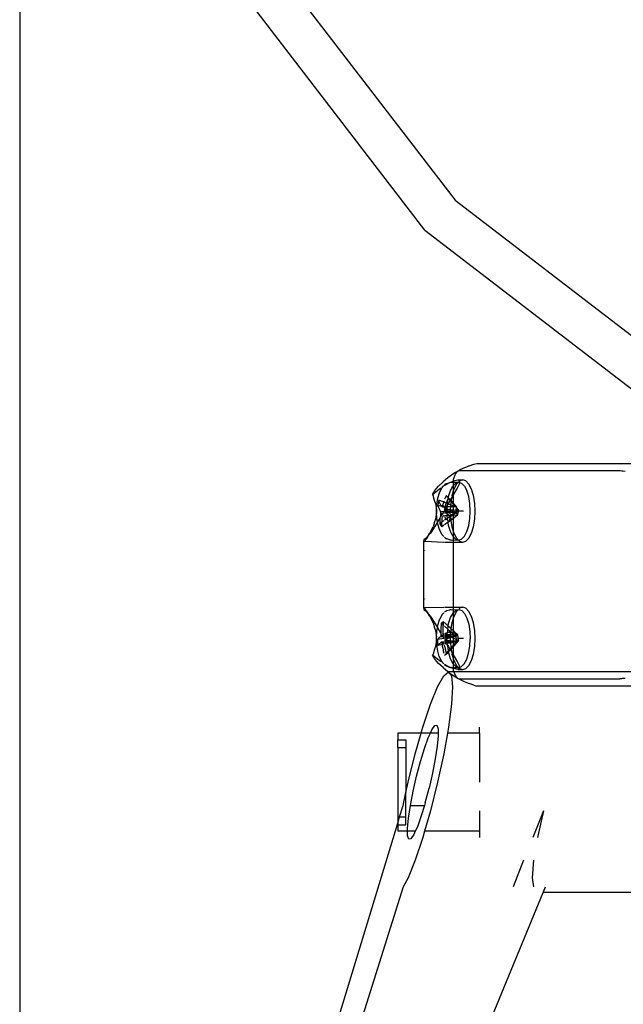
# Model space of a CAD drawing. Extents: x -29 to 28.9, y -17.1 to 17.
# Drawn here: x 7.3 to 7.3, y 6.8 to 6.9 of the extents above; entities that cross this region are included whole.
import ezdxf

# ---------------------------------------------------------------- set-up
doc = ezdxf.new("R2010")
doc.units = 0
doc.layers.get('0').update_dxf_attribs({"linetype": 'CONTINUOUS'})

msp = doc.modelspace()

# ---------------------------------------------------------------- linework, layer by layer
for p, q in [((7.25174, 6.94559), (7.25174, 6.75983)), ((7.27517, 6.94483), (7.3006, 6.91169)), ((7.29722, 6.90831), (7.27105, 6.94245)), ((7.3006, 6.91169), (7.33374, 6.88626)), ((7.29722, 6.90831), (7.33108, 6.8823)), ((7.30187, 6.88172), (7.30156, 6.88159)), ((7.30219, 6.88185), (7.30187, 6.88172)), ((7.30219, 6.88185), (7.30271, 6.88203)), ((7.30271, 6.88203), (7.30304, 6.88212)), ((7.30304, 6.88212), (7.32235, 6.88212)), ((7.30006, 6.88071), (7.29978, 6.8805)), ((7.30035, 6.88091), (7.30006, 6.88071)), ((7.30064, 6.8811), (7.30035, 6.88091)), ((7.30049, 6.88063), (7.30043, 6.88041)), ((7.30052, 6.8807), (7.30049, 6.88063)), ((7.30065, 6.88099), (7.30052, 6.8807)), ((7.30094, 6.88127), (7.30064, 6.8811)), ((7.30085, 6.88122), (7.30065, 6.88099)), ((7.30105, 6.8813), (7.30085, 6.88122)), ((7.30125, 6.88144), (7.30094, 6.88127)), ((7.31908, 6.8813), (7.30105, 6.8813)), ((7.30156, 6.88159), (7.30125, 6.88144)), ((7.31915, 6.88129), (7.31908, 6.8813)), ((7.31933, 6.88126), (7.31915, 6.88129)), ((7.31944, 6.88125), (7.31933, 6.88126)), ((7.31948, 6.88124), (7.31944, 6.88125)), ((7.31968, 6.88122), (7.31948, 6.88124)), ((7.29851, 6.87933), (7.29875, 6.87959)), ((7.29875, 6.87959), (7.29925, 6.88005)), ((7.29913, 6.87939), (7.29916, 6.87943)), ((7.29916, 6.87943), (7.29919, 6.87947)), ((7.29919, 6.87947), (7.29927, 6.87956)), ((7.29951, 6.88028), (7.29925, 6.88005)), ((7.29927, 6.87956), (7.29935, 6.87964)), ((7.29927, 6.87956), (7.29935, 6.87961)), ((7.29943, 6.87966), (7.29967, 6.87981)), ((7.29943, 6.87972), (7.29949, 6.87978)), ((7.29949, 6.87978), (7.29953, 6.87981)), ((7.29978, 6.8805), (7.29951, 6.88028)), ((7.29953, 6.87981), (7.29957, 6.87984)), ((7.29957, 6.87984), (7.29962, 6.87987)), ((7.29962, 6.87987), (7.29967, 6.87989)), ((7.29967, 6.87989), (7.3, 6.88)), ((7.29967, 6.87981), (7.3, 6.88)), ((7.3, 6.88), (7.30006, 6.88001)), ((7.30006, 6.88001), (7.30011, 6.88002)), ((7.30008, 6.87908), (7.30035, 6.87959)), ((7.30011, 6.88002), (7.30017, 6.88002)), ((7.30017, 6.88002), (7.30028, 6.8801)), ((7.30017, 6.88002), (7.30097, 6.88002)), ((7.30028, 6.8801), (7.3004, 6.88016)), ((7.30035, 6.87959), (7.30067, 6.87992)), ((7.3004, 6.88016), (7.3009, 6.88027)), ((7.30043, 6.85884), (7.30043, 6.88041)), ((7.30076, 6.87981), (7.30047, 6.87925)), ((7.30067, 6.87992), (7.30097, 6.88002)), ((7.301, 6.88002), (7.30076, 6.87981)), ((7.30108, 6.87981), (7.30082, 6.87935)), ((7.3009, 6.88027), (7.30112, 6.88016)), ((7.3009, 6.88027), (7.30146, 6.88027)), ((7.30097, 6.88002), (7.301, 6.88002)), ((7.3011, 6.88016), (7.301, 6.88002)), ((7.301, 6.88002), (7.3011, 6.87999)), ((7.3011, 6.87999), (7.30108, 6.87981)), ((7.30112, 6.88016), (7.3011, 6.88016)), ((7.30111, 6.8801), (7.3011, 6.87999)), ((7.3011, 6.87999), (7.30134, 6.87991)), ((7.30112, 6.88016), (7.30111, 6.8801)), ((7.30146, 6.88027), (7.30112, 6.88016)), ((7.30134, 6.87991), (7.30165, 6.87959)), ((7.30182, 6.88016), (7.30146, 6.88027)), ((7.30165, 6.87959), (7.30192, 6.87907)), ((7.30216, 6.87981), (7.30182, 6.88016)), ((7.30245, 6.87925), (7.30216, 6.87981)), ((7.29808, 6.87865), (7.2988, 6.87925)), ((7.29808, 6.87865), (7.29825, 6.87896)), ((7.29808, 6.87865), (7.29814, 6.87852)), ((7.29829, 6.87797), (7.29814, 6.87852)), ((7.29825, 6.87896), (7.29829, 6.87902)), ((7.29829, 6.87902), (7.29851, 6.87933)), ((7.29866, 6.87824), (7.29884, 6.87884)), ((7.2988, 6.87925), (7.29895, 6.87935)), ((7.29884, 6.87884), (7.29886, 6.87888)), ((7.29886, 6.87888), (7.2991, 6.87935)), ((7.29895, 6.87935), (7.2991, 6.87935)), ((7.2991, 6.87935), (7.29913, 6.87939)), ((7.29953, 6.87834), (7.29943, 6.8781)), ((7.29963, 6.87854), (7.29953, 6.87834)), ((7.29973, 6.87839), (7.29963, 6.87854)), ((7.29985, 6.87828), (7.29973, 6.87839)), ((7.29985, 6.87828), (7.29987, 6.8784)), ((7.29987, 6.8784), (7.30008, 6.87908)), ((7.30026, 6.87838), (7.3002, 6.87828)), ((7.30047, 6.87925), (7.30025, 6.87852)), ((7.30025, 6.87852), (7.30026, 6.87838)), ((7.30036, 6.87852), (7.30026, 6.87838)), ((7.30078, 6.87925), (7.30036, 6.87852)), ((7.30082, 6.87935), (7.30078, 6.87925)), ((7.30213, 6.8784), (7.30192, 6.87907)), ((7.30226, 6.87761), (7.30213, 6.8784)), ((7.30267, 6.87852), (7.30245, 6.87925)), ((7.30281, 6.87768), (7.30267, 6.87852)), ((7.29841, 6.87768), (7.29829, 6.87797)), ((7.29841, 6.87768), (7.29851, 6.87693)), ((7.29851, 6.87693), (7.29854, 6.87752)), ((7.29854, 6.87752), (7.29866, 6.87824)), ((7.29872, 6.87771), (7.29866, 6.87742)), ((7.29866, 6.87742), (7.29869, 6.8773)), ((7.29911, 6.87729), (7.29866, 6.87742)), ((7.29869, 6.8773), (7.29874, 6.87717)), ((7.29879, 6.87799), (7.29872, 6.87771)), ((7.29882, 6.87787), (7.29879, 6.87799)), ((7.29935, 6.87777), (7.29879, 6.87799)), ((7.29887, 6.87773), (7.29882, 6.87787)), ((7.2989, 6.87767), (7.29887, 6.87773)), ((7.29894, 6.87759), (7.2989, 6.87767)), ((7.29902, 6.87744), (7.29894, 6.87759)), ((7.29907, 6.87734), (7.29902, 6.87744)), ((7.29911, 6.87729), (7.29907, 6.87734)), ((7.29911, 6.87729), (7.29935, 6.87728)), ((7.29935, 6.87716), (7.29911, 6.87729)), ((7.2992, 6.87743), (7.29917, 6.87733)), ((7.29935, 6.87732), (7.29917, 6.87733)), ((7.29925, 6.8776), (7.2992, 6.87743)), ((7.29935, 6.87777), (7.29925, 6.8776)), ((7.29935, 6.87789), (7.29934, 6.87786)), ((7.29934, 6.87786), (7.29935, 6.87777)), ((7.29962, 6.87767), (7.29943, 6.87774)), ((7.29948, 6.87727), (7.29943, 6.87731)), ((7.29943, 6.87713), (7.29948, 6.87727)), ((7.29943, 6.87727), (7.29948, 6.87727)), ((7.29948, 6.87727), (7.29957, 6.87753)), ((7.29961, 6.87727), (7.29948, 6.87727)), ((7.29961, 6.87727), (7.29952, 6.87709)), ((7.29957, 6.87753), (7.29962, 6.87767)), ((7.29963, 6.8773), (7.29961, 6.87727)), ((7.29962, 6.87767), (7.29966, 6.87778)), ((7.29974, 6.87762), (7.29962, 6.87767)), ((7.29974, 6.87747), (7.29963, 6.8773)), ((7.29973, 6.87726), (7.29963, 6.8773)), ((7.29966, 6.87778), (7.29976, 6.87801)), ((7.29971, 6.87698), (7.29973, 6.87726)), ((7.29973, 6.87726), (7.29974, 6.87747)), ((7.30008, 6.87727), (7.29973, 6.87726)), ((7.29974, 6.87762), (7.29984, 6.87818)), ((7.29982, 6.8776), (7.29974, 6.87762)), ((7.29974, 6.87747), (7.29974, 6.87762)), ((7.29982, 6.8776), (7.29974, 6.87747)), ((7.29976, 6.87801), (7.29984, 6.87818)), ((7.29988, 6.87768), (7.29982, 6.8776)), ((7.3001, 6.87749), (7.29982, 6.8776)), ((7.29984, 6.87818), (7.29985, 6.87821)), ((7.29985, 6.87821), (7.29985, 6.87828)), ((7.30007, 6.87804), (7.29985, 6.87828)), ((7.30005, 6.87799), (7.29985, 6.87821)), ((7.30005, 6.87799), (7.29988, 6.87768)), ((7.30007, 6.87804), (7.30005, 6.87799)), ((7.30014, 6.87789), (7.30005, 6.87799)), ((7.3002, 6.87828), (7.30007, 6.87804)), ((7.30015, 6.87795), (7.30007, 6.87804)), ((7.30008, 6.87727), (7.30007, 6.87696)), ((7.3001, 6.87749), (7.30008, 6.87727)), ((7.3007, 6.87726), (7.30008, 6.87727)), ((7.30011, 6.87768), (7.3001, 6.87749)), ((7.3007, 6.87726), (7.3001, 6.87749)), ((7.30014, 6.87789), (7.30011, 6.87768)), ((7.30015, 6.87795), (7.30014, 6.87789)), ((7.3007, 6.87726), (7.30014, 6.87789)), ((7.3002, 6.87828), (7.30015, 6.87795)), ((7.30079, 6.87722), (7.30015, 6.87795)), ((7.30072, 6.87723), (7.3007, 6.87726)), ((7.30079, 6.87722), (7.30072, 6.87723)), ((7.30078, 6.87717), (7.30072, 6.87723)), ((7.30078, 6.87717), (7.30079, 6.87722)), ((7.3023, 6.87677), (7.30226, 6.87761)), ((7.30286, 6.87677), (7.30281, 6.87768)), ((7.29851, 6.87662), (7.29841, 6.87587)), ((7.2985, 6.87678), (7.29851, 6.87693)), ((7.29851, 6.87662), (7.2985, 6.87678)), ((7.29851, 6.87693), (7.29853, 6.87677)), ((7.29853, 6.87677), (7.29851, 6.87662)), ((7.29854, 6.87602), (7.29851, 6.87662)), ((7.29874, 6.87717), (7.29877, 6.87711)), ((7.29877, 6.87711), (7.29881, 6.87702)), ((7.29881, 6.87702), (7.29888, 6.87687)), ((7.29888, 6.87687), (7.29894, 6.87678)), ((7.29897, 6.87615), (7.29892, 6.87605)), ((7.29894, 6.87678), (7.29897, 6.87672)), ((7.29897, 6.87645), (7.29895, 6.87628)), ((7.29895, 6.87628), (7.29897, 6.87615)), ((7.29897, 6.87672), (7.29898, 6.87667)), ((7.29931, 6.87671), (7.29897, 6.87672)), ((7.29922, 6.87656), (7.29897, 6.87615)), ((7.29899, 6.87655), (7.29897, 6.87645)), ((7.29898, 6.87667), (7.29898, 6.87663)), ((7.29898, 6.87663), (7.29899, 6.87659)), ((7.29899, 6.87659), (7.29899, 6.87655)), ((7.29899, 6.87655), (7.29922, 6.87656)), ((7.29917, 6.87595), (7.2992, 6.87612)), ((7.2992, 6.87612), (7.29922, 6.87622)), ((7.29931, 6.87671), (7.29922, 6.87656)), ((7.29922, 6.87656), (7.29935, 6.87657)), ((7.29929, 6.87626), (7.29922, 6.87622)), ((7.29929, 6.87626), (7.29935, 6.87627)), ((7.29929, 6.87626), (7.29933, 6.87621)), ((7.29935, 6.87623), (7.29929, 6.87626)), ((7.29935, 6.87677), (7.29931, 6.87671)), ((7.29935, 6.8767), (7.29931, 6.87671)), ((7.29933, 6.87621), (7.29935, 6.87618)), ((7.29952, 6.87709), (7.29943, 6.87713)), ((7.29952, 6.87709), (7.29943, 6.877)), ((7.29943, 6.877), (7.29943, 6.87693)), ((7.29943, 6.877), (7.29971, 6.87698)), ((7.2997, 6.87684), (7.29943, 6.87683)), ((7.29947, 6.87677), (7.29943, 6.87683)), ((7.29954, 6.87668), (7.29943, 6.8767)), ((7.29943, 6.87658), (7.29962, 6.87659)), ((7.29943, 6.87627), (7.29973, 6.87625)), ((7.29973, 6.87625), (7.29943, 6.87623)), ((7.29954, 6.87668), (7.29947, 6.87677)), ((7.29971, 6.87698), (7.29952, 6.87709)), ((7.2997, 6.87669), (7.29954, 6.87668)), ((7.29962, 6.87659), (7.29954, 6.87668)), ((7.29967, 6.87653), (7.29962, 6.87659)), ((7.29962, 6.87659), (7.29971, 6.87659)), ((7.29967, 6.87653), (7.29971, 6.87659)), ((7.29975, 6.87644), (7.29967, 6.87653)), ((7.2997, 6.87684), (7.29971, 6.87698)), ((7.30006, 6.87688), (7.2997, 6.87684)), ((7.2997, 6.87678), (7.2997, 6.87684)), ((7.2997, 6.87669), (7.2997, 6.87678)), ((7.30006, 6.87668), (7.2997, 6.87669)), ((7.29971, 6.87659), (7.2997, 6.87669)), ((7.29983, 6.87697), (7.29971, 6.87698)), ((7.29971, 6.87659), (7.30007, 6.87662)), ((7.29973, 6.87628), (7.29975, 6.87644)), ((7.2999, 6.87629), (7.29973, 6.87625)), ((7.29973, 6.87625), (7.29973, 6.87628)), ((7.29974, 6.87594), (7.29973, 6.87625)), ((7.30002, 6.87618), (7.29974, 6.87594)), ((7.29981, 6.87638), (7.29975, 6.87644)), ((7.2999, 6.87629), (7.29981, 6.87638)), ((7.30006, 6.87688), (7.29983, 6.87697)), ((7.29983, 6.87697), (7.30007, 6.87696)), ((7.29995, 6.87625), (7.2999, 6.87629)), ((7.30002, 6.87618), (7.29995, 6.87625)), ((7.30009, 6.87623), (7.29995, 6.87625)), ((7.30001, 6.87584), (7.30008, 6.87613)), ((7.30009, 6.87623), (7.30002, 6.87618)), ((7.30008, 6.87613), (7.30002, 6.87618)), ((7.30007, 6.87696), (7.30006, 6.87688)), ((7.30013, 6.87686), (7.30006, 6.87688)), ((7.30006, 6.87688), (7.30006, 6.87677)), ((7.30006, 6.87677), (7.30006, 6.87668)), ((7.30066, 6.87666), (7.30006, 6.87668)), ((7.30006, 6.87668), (7.30007, 6.87662)), ((7.30007, 6.87696), (7.30071, 6.87688)), ((7.30007, 6.87662), (7.30066, 6.87666)), ((7.30009, 6.87623), (7.30007, 6.87662)), ((7.30027, 6.87629), (7.30008, 6.87613)), ((7.30009, 6.87623), (7.30008, 6.87613)), ((7.30008, 6.87613), (7.30011, 6.87587)), ((7.30009, 6.87623), (7.30018, 6.8763)), ((7.30071, 6.87688), (7.30013, 6.87686)), ((7.30066, 6.87666), (7.30013, 6.87686)), ((7.30089, 6.87633), (7.30013, 6.87571)), ((7.30066, 6.87666), (7.30018, 6.8763)), ((7.30027, 6.87629), (7.30018, 6.8763)), ((7.30027, 6.87629), (7.30068, 6.87662)), ((7.30089, 6.87633), (7.30027, 6.87629)), ((7.30071, 6.87688), (7.30066, 6.87666)), ((7.30066, 6.87666), (7.30068, 6.87662)), ((7.30102, 6.87689), (7.30068, 6.87662)), ((7.30068, 6.87662), (7.30089, 6.87633)), ((7.30071, 6.87688), (7.30078, 6.87717)), ((7.30102, 6.87689), (7.30071, 6.87688)), ((7.30102, 6.87689), (7.30078, 6.87717)), ((7.30089, 6.87633), (7.30102, 6.87689)), ((7.30154, 6.87677), (7.301, 6.87677)), ((7.30226, 6.87593), (7.3023, 6.87677)), ((7.30281, 6.87587), (7.30286, 6.87677)), ((7.29778, 6.8743), (7.29814, 6.87502)), ((7.29829, 6.87558), (7.29814, 6.87502)), ((7.29831, 6.87502), (7.29824, 6.87493)), ((7.29841, 6.87587), (7.29829, 6.87558)), ((7.29862, 6.87553), (7.29831, 6.87502)), ((7.29862, 6.87553), (7.29854, 6.87602)), ((7.29883, 6.87587), (7.29862, 6.87553)), ((7.29866, 6.87532), (7.29862, 6.87553)), ((7.29884, 6.87471), (7.29866, 6.87532)), ((7.29891, 6.87602), (7.29883, 6.87587)), ((7.29889, 6.87577), (7.29888, 6.87554)), ((7.29913, 6.87555), (7.29888, 6.87534)), ((7.29888, 6.87554), (7.29888, 6.87534)), ((7.29888, 6.87534), (7.29899, 6.87516)), ((7.2989, 6.87588), (7.29889, 6.87577)), ((7.29891, 6.87602), (7.2989, 6.87588)), ((7.29892, 6.87605), (7.29891, 6.87602)), ((7.29899, 6.87516), (7.29911, 6.87501)), ((7.29911, 6.87521), (7.29912, 6.87545)), ((7.29911, 6.87501), (7.29911, 6.87521)), ((7.29935, 6.87519), (7.29911, 6.87501)), ((7.29912, 6.87545), (7.29913, 6.87555)), ((7.29913, 6.87555), (7.29914, 6.87569)), ((7.29935, 6.87568), (7.29913, 6.87555)), ((7.29914, 6.87569), (7.29917, 6.87595)), ((7.29943, 6.87609), (7.29954, 6.87596)), ((7.29962, 6.87588), (7.29943, 6.87574)), ((7.29981, 6.87553), (7.29943, 6.87525)), ((7.29954, 6.87596), (7.29962, 6.87588)), ((7.29974, 6.87594), (7.29962, 6.87588)), ((7.29962, 6.87588), (7.29967, 6.87582)), ((7.29967, 6.87582), (7.29978, 6.87571)), ((7.29978, 6.87571), (7.29974, 6.87594)), ((7.29978, 6.87571), (7.29982, 6.87568)), ((7.29981, 6.87553), (7.29982, 6.87568)), ((7.2999, 6.8756), (7.29981, 6.87553)), ((7.29987, 6.87515), (7.29981, 6.87553)), ((7.29982, 6.87568), (7.2999, 6.8756)), ((7.30008, 6.87448), (7.29987, 6.87515)), ((7.29996, 6.87564), (7.2999, 6.8756)), ((7.2999, 6.8756), (7.29994, 6.87556)), ((7.30013, 6.87571), (7.29994, 6.87556)), ((7.29994, 6.87556), (7.29996, 6.87564)), ((7.29996, 6.87564), (7.30001, 6.87584)), ((7.30013, 6.87571), (7.29996, 6.87564)), ((7.30011, 6.87587), (7.30013, 6.87571)), ((7.30013, 6.87571), (7.30025, 6.87502)), ((7.30025, 6.87502), (7.30047, 6.8743)), ((7.30192, 6.87447), (7.30213, 6.87515)), ((7.30213, 6.87515), (7.30226, 6.87593)), ((7.30245, 6.8743), (7.30267, 6.87502)), ((7.30267, 6.87502), (7.30281, 6.87587)), ((7.29763, 6.87406), (7.29737, 6.87374)), ((7.29747, 6.87374), (7.29763, 6.87406)), ((7.29784, 6.8743), (7.29763, 6.87406)), ((7.29763, 6.87406), (7.29773, 6.87424)), ((7.29773, 6.87424), (7.29778, 6.8743)), ((7.29824, 6.87493), (7.29784, 6.8743)), ((7.29884, 6.87471), (7.29885, 6.87468)), ((7.2991, 6.8742), (7.29885, 6.87468)), ((7.2991, 6.8742), (7.29912, 6.87416)), ((7.29912, 6.87416), (7.29915, 6.87412)), ((7.29915, 6.87412), (7.29918, 6.87409)), ((7.29935, 6.87391), (7.29918, 6.87409)), ((7.30035, 6.87396), (7.30008, 6.87448)), ((7.30035, 6.87396), (7.30066, 6.87364)), ((7.30047, 6.8743), (7.30076, 6.87374)), ((7.30134, 6.87363), (7.30165, 6.87396)), ((7.30165, 6.87396), (7.30192, 6.87447)), ((7.30216, 6.87374), (7.30245, 6.8743)), ((7.29711, 6.87354), (7.29707, 6.8734)), ((7.29707, 6.8734), (7.2971, 6.87329)), ((7.2971, 6.87329), (7.29714, 6.87333)), ((7.2971, 6.87329), (7.29711, 6.87331)), ((7.2971, 6.86596), (7.2971, 6.87329)), ((7.29724, 6.87365), (7.29711, 6.87354)), ((7.29711, 6.87331), (7.29714, 6.87333)), ((7.29714, 6.87333), (7.29718, 6.87336)), ((7.29718, 6.87336), (7.29723, 6.87339)), ((7.29723, 6.87339), (7.29725, 6.87343)), ((7.29723, 6.87339), (7.29935, 6.87327)), ((7.29737, 6.87374), (7.29724, 6.87365)), ((7.29725, 6.87343), (7.29733, 6.8736)), ((7.29733, 6.8736), (7.29747, 6.87374)), ((7.29948, 6.87377), (7.29943, 6.87383)), ((7.29943, 6.87327), (7.30146, 6.87327)), ((7.29948, 6.87377), (7.29952, 6.87374)), ((7.29952, 6.87374), (7.29957, 6.87371)), ((7.29957, 6.87371), (7.29962, 6.87368)), ((7.29962, 6.87368), (7.29967, 6.87366)), ((7.3, 6.87355), (7.29967, 6.87366)), ((7.3, 6.87355), (7.30005, 6.87354)), ((7.30005, 6.87354), (7.30011, 6.87353)), ((7.30011, 6.87353), (7.30016, 6.87352)), ((7.30016, 6.87352), (7.30096, 6.87354)), ((7.30066, 6.87364), (7.30096, 6.87354)), ((7.30076, 6.87374), (7.30096, 6.87354)), ((7.30096, 6.87354), (7.301, 6.87352)), ((7.301, 6.87352), (7.30134, 6.87363)), ((7.301, 6.87352), (7.3011, 6.87339)), ((7.3011, 6.87339), (7.30146, 6.87327)), ((7.30146, 6.87327), (7.30182, 6.87339)), ((7.30182, 6.87339), (7.30216, 6.87374)), ((7.29722, 6.87233), (7.29721, 6.87235)), ((7.29721, 6.8669), (7.29722, 6.86692)), ((7.2971, 6.86596), (7.29707, 6.86586)), ((7.29707, 6.86586), (7.2971, 6.86575)), ((7.2971, 6.86596), (7.29935, 6.86597)), ((7.29711, 6.86594), (7.2971, 6.86596)), ((7.2971, 6.86575), (7.29711, 6.86571)), ((7.29723, 6.86586), (7.29711, 6.86594)), ((7.29711, 6.86571), (7.29724, 6.8656)), ((7.29729, 6.86574), (7.29723, 6.86586)), ((7.29724, 6.8656), (7.29737, 6.86551)), ((7.29733, 6.86565), (7.29729, 6.86574)), ((7.29747, 6.86551), (7.29733, 6.86565)), ((7.29737, 6.86551), (7.29763, 6.86519)), ((7.29747, 6.86551), (7.29763, 6.86519)), ((7.29773, 6.86501), (7.29763, 6.86519)), ((7.29763, 6.86519), (7.29784, 6.86495)), ((7.29889, 6.86464), (7.29914, 6.86511)), ((7.29914, 6.86511), (7.29917, 6.86515)), ((7.29917, 6.86515), (7.2992, 6.86519)), ((7.2992, 6.86519), (7.29935, 6.86534)), ((7.29943, 6.86597), (7.30146, 6.86597)), ((7.29943, 6.86542), (7.2995, 6.86549)), ((7.2995, 6.86549), (7.29954, 6.86552)), ((7.29954, 6.86552), (7.29959, 6.86555)), ((7.29959, 6.86555), (7.29964, 6.86558)), ((7.29964, 6.86558), (7.29969, 6.8656)), ((7.29969, 6.8656), (7.30002, 6.8657)), ((7.30002, 6.8657), (7.30007, 6.86571)), ((7.30007, 6.86571), (7.30013, 6.86572)), ((7.30009, 6.86481), (7.30037, 6.86531)), ((7.30013, 6.86572), (7.30018, 6.86572)), ((7.30018, 6.86572), (7.30095, 6.8657)), ((7.30037, 6.86531), (7.30068, 6.86563)), ((7.30076, 6.86551), (7.30047, 6.86495)), ((7.30068, 6.86563), (7.30095, 6.8657)), ((7.30095, 6.8657), (7.30076, 6.86551)), ((7.30095, 6.8657), (7.30102, 6.86572)), ((7.3011, 6.86586), (7.30102, 6.86572)), ((7.30102, 6.86572), (7.30136, 6.8656)), ((7.30146, 6.86597), (7.3011, 6.86586)), ((7.30136, 6.8656), (7.30167, 6.86527)), ((7.30182, 6.86586), (7.30146, 6.86597)), ((7.30167, 6.86527), (7.30193, 6.86474)), ((7.30216, 6.86551), (7.30182, 6.86586)), ((7.30245, 6.86495), (7.30216, 6.86551)), ((7.29778, 6.86495), (7.29773, 6.86501)), ((7.29778, 6.86495), (7.29814, 6.86422)), ((7.29784, 6.86495), (7.29824, 6.86432)), ((7.29814, 6.86422), (7.29829, 6.86367)), ((7.29824, 6.86432), (7.29831, 6.86422)), ((7.29831, 6.86422), (7.29862, 6.86371)), ((7.29862, 6.86371), (7.29867, 6.86397)), ((7.29867, 6.86397), (7.29886, 6.86457)), ((7.29886, 6.86457), (7.29887, 6.86461)), ((7.29887, 6.86461), (7.29889, 6.86464)), ((7.29903, 6.86397), (7.29901, 6.8637)), ((7.29906, 6.86419), (7.29903, 6.86397)), ((7.29918, 6.86428), (7.29906, 6.86419)), ((7.29928, 6.86399), (7.29906, 6.86419)), ((7.29931, 6.86435), (7.29918, 6.86428)), ((7.29927, 6.86386), (7.29928, 6.86399)), ((7.29928, 6.86399), (7.29929, 6.86413)), ((7.29935, 6.86392), (7.29928, 6.86399)), ((7.29929, 6.86413), (7.29935, 6.86432)), ((7.29935, 6.86432), (7.29931, 6.86435)), ((7.29984, 6.86387), (7.29943, 6.86425)), ((7.29984, 6.86387), (7.29988, 6.86414)), ((7.29988, 6.86414), (7.30009, 6.86481)), ((7.30025, 6.86422), (7.30014, 6.8636)), ((7.30047, 6.86495), (7.30025, 6.86422)), ((7.30193, 6.86474), (7.30214, 6.86406)), ((7.30214, 6.86406), (7.30226, 6.86327)), ((7.30267, 6.86422), (7.30245, 6.86495)), ((7.30281, 6.86338), (7.30267, 6.86422)), ((7.29829, 6.86367), (7.29841, 6.86338)), ((7.29841, 6.86338), (7.29851, 6.86263)), ((7.29851, 6.86263), (7.29854, 6.86326)), ((7.29854, 6.86326), (7.29862, 6.86371)), ((7.29862, 6.86371), (7.29883, 6.86338)), ((7.29883, 6.86338), (7.29897, 6.8631)), ((7.29897, 6.8631), (7.29902, 6.86302)), ((7.29901, 6.8637), (7.29901, 6.86358)), ((7.29901, 6.86358), (7.29901, 6.86342)), ((7.29901, 6.86342), (7.29901, 6.86313)), ((7.29901, 6.86313), (7.29902, 6.86302)), ((7.29902, 6.86302), (7.29902, 6.86295)), ((7.29902, 6.86295), (7.29903, 6.86283)), ((7.29902, 6.86295), (7.29914, 6.86283)), ((7.29903, 6.86283), (7.29902, 6.86279)), ((7.29914, 6.86283), (7.29903, 6.86283)), ((7.29926, 6.86358), (7.29927, 6.86374)), ((7.29927, 6.86329), (7.29926, 6.86358)), ((7.29927, 6.86374), (7.29927, 6.86386)), ((7.29927, 6.86311), (7.29927, 6.86329)), ((7.29928, 6.86299), (7.29927, 6.86311)), ((7.2993, 6.86297), (7.29928, 6.86299)), ((7.29928, 6.86299), (7.29935, 6.86299)), ((7.29931, 6.86295), (7.2993, 6.86297)), ((7.29932, 6.86293), (7.29931, 6.86295)), ((7.29934, 6.8629), (7.29932, 6.86293)), ((7.29978, 6.86353), (7.29943, 6.86385)), ((7.29948, 6.86298), (7.29943, 6.86295)), ((7.29943, 6.86298), (7.29948, 6.86298)), ((7.29972, 6.8629), (7.29943, 6.8629)), ((7.29962, 6.86305), (7.29948, 6.86298)), ((7.29948, 6.86298), (7.29973, 6.86296)), ((7.2997, 6.86309), (7.29962, 6.86305)), ((7.29978, 6.86353), (7.2997, 6.86309)), ((7.29976, 6.86312), (7.2997, 6.86309)), ((7.29973, 6.86296), (7.2997, 6.86309)), ((7.29971, 6.86278), (7.29972, 6.8629)), ((7.29972, 6.8629), (7.29973, 6.86296)), ((7.30008, 6.86289), (7.29972, 6.8629)), ((7.29973, 6.86296), (7.30008, 6.86289)), ((7.29992, 6.86319), (7.29976, 6.86312)), ((7.29978, 6.86353), (7.29984, 6.86387)), ((7.30006, 6.86325), (7.29978, 6.86353)), ((7.30014, 6.8636), (7.29984, 6.86387)), ((7.30006, 6.86325), (7.29992, 6.86319)), ((7.30008, 6.86293), (7.30006, 6.86325)), ((7.30012, 6.86322), (7.30006, 6.86325)), ((7.30007, 6.86276), (7.30008, 6.86289)), ((7.30012, 6.86322), (7.30008, 6.86293)), ((7.30008, 6.86289), (7.30008, 6.86293)), ((7.30046, 6.86291), (7.30008, 6.86289)), ((7.30014, 6.8636), (7.30011, 6.86338)), ((7.30011, 6.86338), (7.30012, 6.86322)), ((7.30093, 6.86287), (7.30012, 6.86322)), ((7.30046, 6.86291), (7.30012, 6.86322)), ((7.30093, 6.86287), (7.30014, 6.8636)), ((7.30049, 6.86288), (7.30046, 6.86291)), ((7.30068, 6.86271), (7.30049, 6.86288)), ((7.30049, 6.86288), (7.30093, 6.86287)), ((7.30093, 6.86287), (7.30068, 6.86271)), ((7.301, 6.86224), (7.30093, 6.86287)), ((7.30226, 6.86327), (7.3023, 6.86243)), ((7.30286, 6.86247), (7.30281, 6.86338)), ((7.29851, 6.86232), (7.29841, 6.86157)), ((7.2985, 6.86252), (7.29851, 6.86263)), ((7.29851, 6.86232), (7.2985, 6.86252)), ((7.29854, 6.86176), (7.29851, 6.86232)), ((7.29865, 6.86105), (7.29854, 6.86176)), ((7.29935, 6.86248), (7.29862, 6.86234)), ((7.29866, 6.8624), (7.29862, 6.86234)), ((7.29862, 6.86234), (7.29864, 6.86202)), ((7.29864, 6.86202), (7.29868, 6.8617)), ((7.29872, 6.86246), (7.29866, 6.8624)), ((7.29914, 6.86179), (7.29868, 6.8617)), ((7.29868, 6.8617), (7.29872, 6.86176)), ((7.29875, 6.86249), (7.29872, 6.86246)), ((7.29872, 6.86176), (7.29878, 6.86183)), ((7.2988, 6.86253), (7.29875, 6.86249)), ((7.29878, 6.86183), (7.29882, 6.86186)), ((7.29889, 6.86261), (7.2988, 6.86253)), ((7.29882, 6.86186), (7.29886, 6.8619)), ((7.29886, 6.8619), (7.29895, 6.86197)), ((7.29895, 6.86265), (7.29889, 6.86261)), ((7.29899, 6.86268), (7.29895, 6.86265)), ((7.29895, 6.86197), (7.29901, 6.86202)), ((7.299, 6.86272), (7.29899, 6.86268)), ((7.29899, 6.86268), (7.29922, 6.86269)), ((7.29901, 6.86276), (7.299, 6.86272)), ((7.29902, 6.86279), (7.29901, 6.86276)), ((7.29901, 6.86202), (7.29905, 6.86205)), ((7.29935, 6.86205), (7.29905, 6.86205)), ((7.29905, 6.86205), (7.29907, 6.86202)), ((7.29908, 6.862), (7.29907, 6.86202)), ((7.2991, 6.86198), (7.29908, 6.862)), ((7.2991, 6.86198), (7.29911, 6.86196)), ((7.29911, 6.86196), (7.29935, 6.86197)), ((7.29911, 6.86196), (7.29913, 6.86184)), ((7.29913, 6.86184), (7.29914, 6.86179)), ((7.29935, 6.86281), (7.29914, 6.86283)), ((7.29914, 6.86283), (7.29922, 6.86269)), ((7.29935, 6.86182), (7.29914, 6.86179)), ((7.29914, 6.86179), (7.29916, 6.86166)), ((7.29922, 6.86269), (7.29935, 6.86248)), ((7.29922, 6.86269), (7.29935, 6.86269)), ((7.29971, 6.86278), (7.29943, 6.8628)), ((7.29943, 6.86269), (7.29971, 6.8627)), ((7.2997, 6.86252), (7.29943, 6.86249)), ((7.29943, 6.86232), (7.29946, 6.8623)), ((7.29943, 6.86228), (7.29946, 6.8623)), ((7.29943, 6.86228), (7.29971, 6.86227)), ((7.29953, 6.86213), (7.29943, 6.86212)), ((7.29957, 6.86206), (7.29943, 6.86205)), ((7.29943, 6.86198), (7.2996, 6.86199)), ((7.29967, 6.86188), (7.29943, 6.86184)), ((7.29947, 6.86153), (7.29943, 6.86173)), ((7.29946, 6.8623), (7.29954, 6.86234)), ((7.29946, 6.8623), (7.29953, 6.86213)), ((7.29972, 6.86214), (7.29953, 6.86213)), ((7.29953, 6.86213), (7.29957, 6.86206)), ((7.29954, 6.86234), (7.29968, 6.86242)), ((7.29957, 6.86206), (7.2996, 6.86199)), ((7.29972, 6.86206), (7.29957, 6.86206)), ((7.2996, 6.86199), (7.29972, 6.862)), ((7.2996, 6.86199), (7.29963, 6.86195)), ((7.29963, 6.86195), (7.29967, 6.86188)), ((7.29973, 6.86189), (7.29967, 6.86188)), ((7.29967, 6.86188), (7.29973, 6.86178)), ((7.29968, 6.86242), (7.2997, 6.86252)), ((7.29968, 6.86242), (7.29977, 6.86246)), ((7.29971, 6.86227), (7.29968, 6.86242)), ((7.2997, 6.86252), (7.29971, 6.8627)), ((7.29998, 6.86255), (7.2997, 6.86252)), ((7.29971, 6.8627), (7.29971, 6.86278)), ((7.30007, 6.86276), (7.29971, 6.86278)), ((7.29971, 6.8627), (7.30007, 6.8627)), ((7.29971, 6.86227), (7.30007, 6.86226)), ((7.29972, 6.86214), (7.29971, 6.86227)), ((7.30007, 6.86217), (7.29972, 6.86214)), ((7.29972, 6.86206), (7.29972, 6.86214)), ((7.30008, 6.86206), (7.29972, 6.86206)), ((7.29972, 6.862), (7.30008, 6.86206)), ((7.29972, 6.862), (7.29972, 6.86206)), ((7.29973, 6.86189), (7.29972, 6.862)), ((7.30008, 6.86196), (7.29973, 6.86189)), ((7.29973, 6.86178), (7.29973, 6.86189)), ((7.29973, 6.86178), (7.29988, 6.86157)), ((7.29974, 6.86168), (7.29973, 6.86178)), ((7.29977, 6.86246), (7.29983, 6.86249)), ((7.29983, 6.86249), (7.29998, 6.86255)), ((7.29998, 6.86255), (7.30006, 6.8626)), ((7.30007, 6.8627), (7.30006, 6.8626)), ((7.30006, 6.8626), (7.30012, 6.86261)), ((7.30006, 6.8626), (7.30006, 6.86247)), ((7.30006, 6.86247), (7.30007, 6.86226)), ((7.30007, 6.8627), (7.30007, 6.86276)), ((7.30068, 6.86271), (7.30007, 6.86276)), ((7.30007, 6.8627), (7.30068, 6.86271)), ((7.30012, 6.86261), (7.30007, 6.8627)), ((7.30007, 6.86226), (7.30073, 6.86222)), ((7.30007, 6.86226), (7.30007, 6.86217)), ((7.30073, 6.86222), (7.30007, 6.86217)), ((7.30007, 6.86217), (7.30008, 6.86206)), ((7.30074, 6.86208), (7.30008, 6.86196)), ((7.30074, 6.86208), (7.30008, 6.86206)), ((7.30008, 6.86206), (7.30008, 6.86196)), ((7.30008, 6.86196), (7.30011, 6.86157)), ((7.30068, 6.86271), (7.30012, 6.86261)), ((7.30071, 6.86236), (7.30012, 6.86261)), ((7.30074, 6.86208), (7.30013, 6.86139)), ((7.301, 6.86224), (7.30015, 6.86129)), ((7.30068, 6.86271), (7.30071, 6.86236)), ((7.301, 6.86224), (7.30071, 6.86236)), ((7.30071, 6.86236), (7.30073, 6.86222)), ((7.30073, 6.86222), (7.301, 6.86224)), ((7.30073, 6.86222), (7.30074, 6.86208)), ((7.30074, 6.86208), (7.301, 6.86224)), ((7.30154, 6.86247), (7.301, 6.86247)), ((7.30225, 6.86159), (7.3023, 6.86243)), ((7.30281, 6.86157), (7.30286, 6.86247)), ((7.29814, 6.86072), (7.29808, 6.8606)), ((7.29829, 6.86128), (7.29814, 6.86072)), ((7.29841, 6.86157), (7.29829, 6.86128)), ((7.29883, 6.86044), (7.29865, 6.86105)), ((7.29916, 6.86166), (7.29922, 6.86137)), ((7.29922, 6.86137), (7.29925, 6.86121)), ((7.29925, 6.86121), (7.29928, 6.86109)), ((7.29928, 6.86109), (7.29935, 6.86082)), ((7.29943, 6.86061), (7.29954, 6.86067)), ((7.29951, 6.86137), (7.29947, 6.86153)), ((7.29953, 6.86125), (7.29951, 6.86137)), ((7.29961, 6.86098), (7.29953, 6.86125)), ((7.29965, 6.86085), (7.29954, 6.86067)), ((7.29954, 6.86067), (7.29968, 6.86076)), ((7.29965, 6.86085), (7.29961, 6.86098)), ((7.29984, 6.86106), (7.29965, 6.86085)), ((7.29968, 6.86076), (7.29965, 6.86085)), ((7.29985, 6.86096), (7.29968, 6.86076)), ((7.29974, 6.86168), (7.29984, 6.86106)), ((7.30003, 6.86128), (7.29984, 6.86106)), ((7.29984, 6.86106), (7.29985, 6.86096)), ((7.30008, 6.8612), (7.29985, 6.86096)), ((7.29985, 6.86096), (7.29986, 6.86089)), ((7.29986, 6.86089), (7.30007, 6.86021)), ((7.29988, 6.86157), (7.30003, 6.86128)), ((7.30013, 6.86139), (7.30003, 6.86128)), ((7.30003, 6.86128), (7.30008, 6.8612)), ((7.30015, 6.86129), (7.30008, 6.8612)), ((7.30008, 6.8612), (7.3002, 6.86097)), ((7.30011, 6.86157), (7.30013, 6.86139)), ((7.30013, 6.86139), (7.30015, 6.86129)), ((7.30015, 6.86129), (7.3002, 6.86097)), ((7.3002, 6.86097), (7.30026, 6.86087)), ((7.30026, 6.86087), (7.30025, 6.86072)), ((7.30025, 6.86072), (7.30047, 6.86)), ((7.30026, 6.86087), (7.30036, 6.86072)), ((7.30036, 6.86072), (7.30078, 6.86)), ((7.30191, 6.86014), (7.30212, 6.86081)), ((7.30212, 6.86081), (7.30225, 6.86159)), ((7.30245, 6.86), (7.30267, 6.86072)), ((7.30267, 6.86072), (7.30281, 6.86157)), ((7.29825, 6.86029), (7.29808, 6.8606)), ((7.2988, 6.86), (7.29808, 6.8606)), ((7.29829, 6.86023), (7.29825, 6.86029)), ((7.29851, 6.85992), (7.29829, 6.86023)), ((7.29875, 6.85966), (7.29851, 6.85992)), ((7.29925, 6.8592), (7.29875, 6.85966)), ((7.29895, 6.8599), (7.2988, 6.86)), ((7.29883, 6.86044), (7.29884, 6.8604)), ((7.29909, 6.85992), (7.29884, 6.8604)), ((7.29909, 6.85992), (7.29895, 6.8599)), ((7.29909, 6.85992), (7.29911, 6.85988)), ((7.29911, 6.85988), (7.29914, 6.85984)), ((7.29914, 6.85984), (7.29917, 6.85981)), ((7.29928, 6.85969), (7.29917, 6.85981)), ((7.29935, 6.85961), (7.29928, 6.85969)), ((7.29935, 6.85964), (7.29928, 6.85969)), ((7.29943, 6.85959), (7.29998, 6.85925)), ((7.29947, 6.85948), (7.29943, 6.85952)), ((7.30007, 6.86021), (7.30033, 6.85968)), ((7.30033, 6.85968), (7.30065, 6.85935)), ((7.30047, 6.86), (7.30076, 6.85944)), ((7.30078, 6.86), (7.30082, 6.8599)), ((7.30082, 6.8599), (7.30108, 6.85944)), ((7.30132, 6.85932), (7.30164, 6.85964)), ((7.30164, 6.85964), (7.30191, 6.86014)), ((7.30216, 6.85944), (7.30245, 6.86)), ((7.29925, 6.8592), (7.29951, 6.85897)), ((7.29933, 6.85829), (7.29986, 6.85871)), ((7.29947, 6.85948), (7.29951, 6.85945)), ((7.29951, 6.85945), (7.29955, 6.85942)), ((7.29951, 6.85897), (7.29978, 6.85875)), ((7.29955, 6.85942), (7.2996, 6.85939)), ((7.2996, 6.85939), (7.29965, 6.85937)), ((7.29998, 6.85925), (7.29965, 6.85937)), ((7.29978, 6.85875), (7.29986, 6.85871)), ((7.29986, 6.85871), (7.2999, 6.85866)), ((7.3274, 6.85871), (7.29986, 6.85871)), ((7.2999, 6.85866), (7.30019, 6.85829)), ((7.2999, 6.85866), (7.30006, 6.85854)), ((7.29998, 6.85925), (7.30004, 6.85924)), ((7.30004, 6.85924), (7.30009, 6.85923)), ((7.30006, 6.85854), (7.30035, 6.85834)), ((7.30009, 6.85923), (7.30015, 6.85923)), ((7.30015, 6.85923), (7.30098, 6.85923)), ((7.30028, 6.85915), (7.30015, 6.85923)), ((7.3004, 6.85909), (7.30028, 6.85915)), ((7.3009, 6.85897), (7.3004, 6.85909)), ((7.30043, 6.85884), (7.30049, 6.85862)), ((7.30049, 6.85862), (7.30052, 6.85855)), ((7.30052, 6.85855), (7.30065, 6.85826)), ((7.30065, 6.85935), (7.30098, 6.85923)), ((7.30076, 6.85944), (7.30098, 6.85923)), ((7.30112, 6.85909), (7.3009, 6.85897)), ((7.3009, 6.85897), (7.30146, 6.85897)), ((7.30098, 6.85923), (7.3011, 6.85926)), ((7.30098, 6.85923), (7.3011, 6.85909)), ((7.30108, 6.85944), (7.3011, 6.85926)), ((7.3011, 6.85926), (7.30132, 6.85932)), ((7.3011, 6.85926), (7.30111, 6.85915)), ((7.3011, 6.85909), (7.30112, 6.85909)), ((7.30111, 6.85915), (7.30112, 6.85909)), ((7.30112, 6.85909), (7.30146, 6.85897)), ((7.30146, 6.85897), (7.30182, 6.85909)), ((7.30182, 6.85909), (7.30216, 6.85944)), ((7.29864, 6.85705), (7.29933, 6.85829)), ((7.30019, 6.85829), (7.3003, 6.85705)), ((7.30035, 6.85834), (7.30064, 6.85815)), ((7.30064, 6.85815), (7.30094, 6.85798)), ((7.30065, 6.85826), (7.30085, 6.85803)), ((7.30085, 6.85803), (7.30105, 6.85795)), ((7.30094, 6.85798), (7.30125, 6.85781)), ((7.30105, 6.85795), (7.31908, 6.85795)), ((7.30125, 6.85781), (7.30156, 6.85766)), ((7.30156, 6.85766), (7.30187, 6.85753)), ((7.30187, 6.85753), (7.30219, 6.8574)), ((7.30271, 6.85722), (7.30219, 6.8574)), ((7.31908, 6.85795), (7.31915, 6.85796)), ((7.31915, 6.85796), (7.31933, 6.85799)), ((7.31933, 6.85799), (7.31944, 6.858)), ((7.31944, 6.858), (7.31948, 6.85801)), ((7.31948, 6.85801), (7.31968, 6.85803)), ((7.29784, 6.85509), (7.29864, 6.85705)), ((7.3003, 6.85705), (7.30019, 6.85509)), ((7.30271, 6.85722), (7.30304, 6.85712)), ((7.32252, 6.85712), (7.30304, 6.85712)), ((7.29698, 6.85252), (7.29784, 6.85509)), ((7.30019, 6.85509), (7.29986, 6.85252)), ((7.29679, 6.85183), (7.29416, 6.85183)), ((7.29416, 6.85183), (7.29416, 6.8511)), ((7.29613, 6.84953), (7.29679, 6.85183)), ((7.29679, 6.85183), (7.29698, 6.85252)), ((7.29783, 6.85183), (7.29679, 6.85183)), ((7.2976, 6.85133), (7.29783, 6.85183)), ((7.29783, 6.85183), (7.298, 6.85221)), ((7.29869, 6.85183), (7.29783, 6.85183)), ((7.298, 6.85221), (7.29832, 6.85268)), ((7.29832, 6.85268), (7.29856, 6.85273)), ((7.29856, 6.85273), (7.29869, 6.85233)), ((7.29869, 6.85233), (7.29869, 6.85183)), ((7.29869, 6.85183), (7.2987, 6.85153)), ((7.29974, 6.85183), (7.29933, 6.84953)), ((7.29986, 6.85252), (7.29974, 6.85183)), ((7.30333, 6.85183), (7.29974, 6.85183)), ((7.30333, 6.85183), (7.30333, 6.85252)), ((7.30333, 6.85183), (7.30333, 6.84633)), ((7.29416, 6.8511), (7.29508, 6.8511)), ((7.29416, 6.85022), (7.29416, 6.8511)), ((7.29508, 6.8511), (7.29508, 6.85022)), ((7.29717, 6.85011), (7.2976, 6.85133)), ((7.2987, 6.85153), (7.29859, 6.85038)), ((7.29416, 6.85022), (7.29508, 6.85022)), ((7.29416, 6.85022), (7.29416, 6.84243)), ((7.29508, 6.85022), (7.29508, 6.84517)), ((7.29672, 6.84864), (7.29717, 6.85011)), ((7.29859, 6.85038), (7.29838, 6.84894)), ((7.29532, 6.84633), (7.29613, 6.84953)), ((7.29628, 6.847), (7.29672, 6.84864)), ((7.29838, 6.84894), (7.29807, 6.84733)), ((7.29933, 6.84953), (7.29864, 6.84633)), ((7.29508, 6.84517), (7.29532, 6.84633)), ((7.2959, 6.84532), (7.29628, 6.847)), ((7.29807, 6.84733), (7.29768, 6.84565)), ((7.29864, 6.84633), (7.29784, 6.84312)), ((7.29477, 6.84373), (7.29508, 6.84517)), ((7.29508, 6.84243), (7.29508, 6.84517)), ((7.29559, 6.84371), (7.2959, 6.84532)), ((7.29725, 6.84402), (7.29768, 6.84565)), ((7.29437, 6.84243), (7.29477, 6.84373)), ((7.29537, 6.84228), (7.29559, 6.84371)), ((7.29559, 6.84371), (7.29717, 6.84373)), ((7.29717, 6.84373), (7.2968, 6.84254)), ((7.29725, 6.84402), (7.29717, 6.84373)), ((7.29784, 6.84312), (7.29718, 6.84082)), ((7.30333, 6.84312), (7.30333, 6.84082)), ((7.31051, 6.84312), (7.30932, 6.84013)), ((7.30989, 6.84013), (7.31058, 6.84312)), ((7.29416, 6.84243), (7.29437, 6.84243)), ((7.29416, 6.84243), (7.29416, 6.84173)), ((7.29416, 6.84173), (7.29437, 6.84243)), ((7.29437, 6.84243), (7.29508, 6.84243)), ((7.29508, 6.84156), (7.29508, 6.84243)), ((7.29527, 6.84112), (7.29537, 6.84228)), ((7.2968, 6.84254), (7.29637, 6.84132)), ((7.27842, 6.79001), (7.29416, 6.84173)), ((7.29416, 6.84173), (7.29416, 6.84156)), ((7.29416, 6.84156), (7.29508, 6.84156)), ((7.29416, 6.84156), (7.29416, 6.84082)), ((7.29527, 6.84082), (7.29416, 6.84082)), ((7.29527, 6.84082), (7.29527, 6.84112)), ((7.29614, 6.84082), (7.29527, 6.84082)), ((7.29528, 6.84032), (7.29527, 6.84082)), ((7.29614, 6.84082), (7.29597, 6.84045)), ((7.29637, 6.84132), (7.29614, 6.84082)), ((7.29718, 6.84082), (7.29698, 6.84013)), ((7.30333, 6.84082), (7.29718, 6.84082)), ((7.30333, 6.84082), (7.30333, 6.84013)), ((7.29541, 6.83993), (7.29528, 6.84032)), ((7.29564, 6.83997), (7.29541, 6.83993)), ((7.29597, 6.84045), (7.29564, 6.83997)), ((7.29698, 6.84013), (7.29613, 6.83757)), ((7.29613, 6.83757), (7.29532, 6.8356)), ((7.3083, 6.83757), (7.30712, 6.8346)), ((7.30931, 6.8356), (7.30946, 6.83757)), ((7.29532, 6.8356), (7.29477, 6.8346)), ((7.30943, 6.8346), (7.30931, 6.8356)), ((7.29477, 6.8346), (7.27842, 6.78267)), ((7.31048, 6.83394), (7.31076, 6.8346)), ((7.29745, 6.80229), (7.31048, 6.83394)), ((7.32989, 6.83394), (7.31048, 6.83394))]:
    msp.add_line(p, q)

doc.saveas('drawing.dxf')
